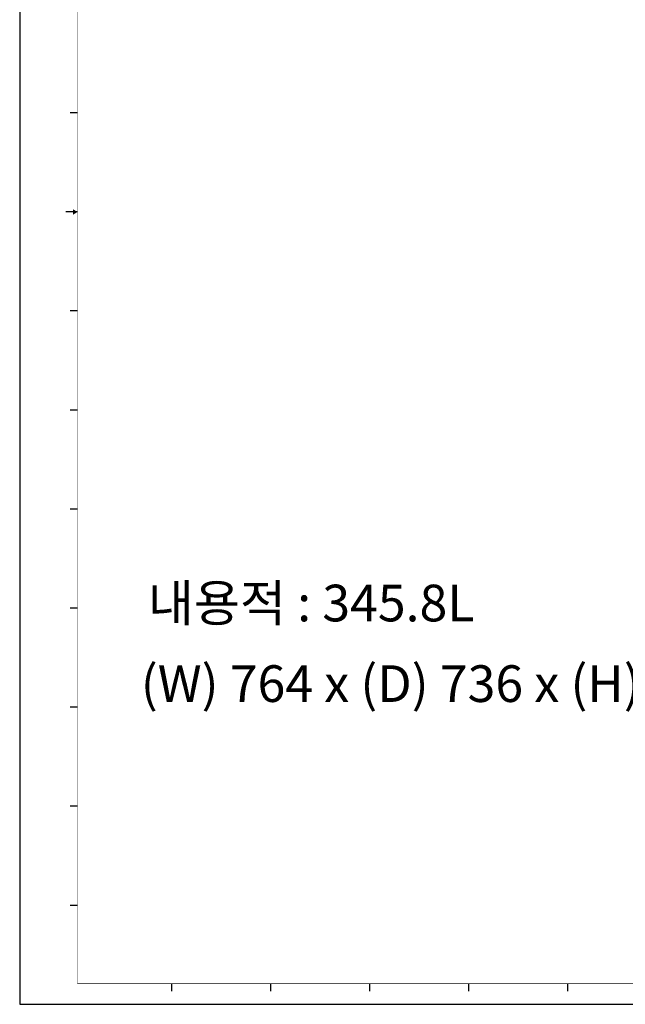
# Model space of a CAD drawing. Extents: x 53578 to 88297, y -8186 to 20196.
# Drawn here: x 54173 to 55411, y 7274 to 9286 of the extents above; entities that cross this region are included whole.
import ezdxf

# ---------------------------------------------------------------- set-up
doc = ezdxf.new("R2010")
doc.units = 0
doc.layers.get('0').update_dxf_attribs({"linetype": 'CONTINUOUS'})
doc.layers.add('4', color=4, linetype='CONTINUOUS')

msp = doc.modelspace()

# ---------------------------------------------------------------- linework, layer by layer
msp.add_line((54290.95, 8893.36), (54266.69, 8893.36))
at = {"color": 1}
msp.add_lwpolyline([(54290.95, 10470.84, 1.01, 1.01, 0), (58725.2, 10470.84, 1.01, 1.01, 0), (58725.2, 7315.89, 0.81, 1.01, 0), (54290.95, 7315.89, 1.01, 1.01, 0), (54290.95, 10470.84, 1.01, 1.01, 0)], format="xyseb", dxfattribs=at)
at = {"layer": '4'}
for p, q in [((54172.59, 10509.31), (54172.59, 7273.57)), ((54290.95, 9095.86), (54275.56, 9095.86)), ((54290.95, 8690.86), (54275.56, 8690.86)), ((54290.95, 8488.36), (54275.56, 8488.36)), ((54290.95, 8285.86), (54275.56, 8285.86)), ((54290.95, 8083.36), (54275.56, 8083.36)), ((54290.95, 7880.86), (54275.56, 7880.86)), ((54290.95, 7678.36), (54275.56, 7678.36)), ((54290.95, 7475.86), (54275.56, 7475.86)), ((54483.07, 7315.89), (54483.07, 7300.5)), ((54685.57, 7315.89), (54685.57, 7300.5)), ((54888.07, 7315.89), (54888.07, 7300.5)), ((55090.57, 7315.89), (55090.57, 7300.5)), ((55293.07, 7315.89), (55293.07, 7300.5)), ((54172.59, 7273.57), (58787.77, 7273.57))]:
    msp.add_line(p, q, dxfattribs=at)
msp.add_solid([(54290.95, 8893.36), (54281.33, 8887.59), (54281.33, 8899.14)], dxfattribs=at)

# ---------------------------------------------------------------- texts
at = {"char_height": 75, "width": 32400, "attachment_point": 1}
for s, insert in [('{\\f굴림|b0|i0|c129|p50;내용적 : 345.8L}', (54434.84, 8131.39)), ('{\\f굴림|b0|i0|c129|p50;(W) 764 x (D) 736 x (H) 615 / 1000000 = 345.8L}', (54420.3, 7966.63))]:
    msp.add_mtext(s, dxfattribs=dict(at, insert=insert))

doc.saveas('drawing.dxf')
